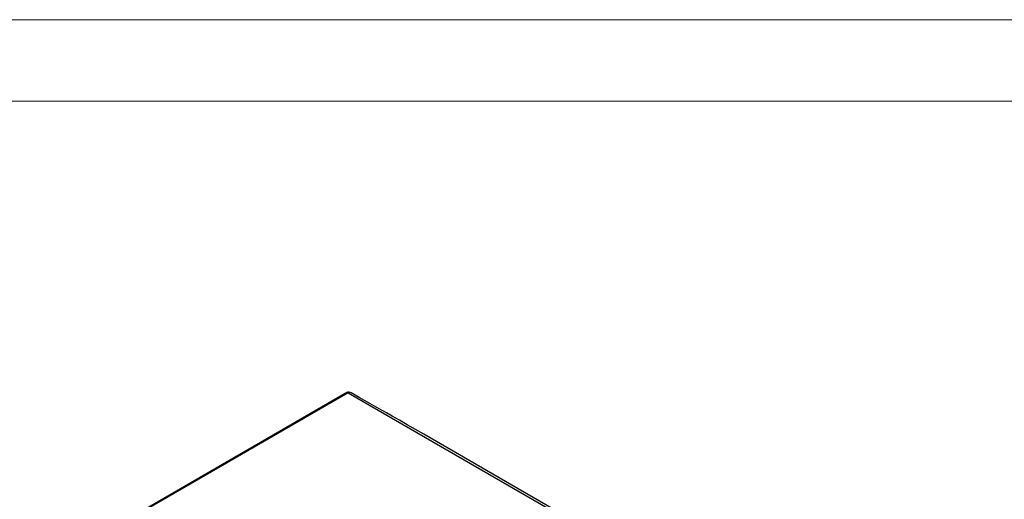
# Model space of a CAD drawing. Units: millimetres. Extents: x 0 to 420, y 0 to 297.
# Drawn here: x 292 to 365, y 262 to 297 of the extents above; entities that cross this region are included whole.
import ezdxf

# ---------------------------------------------------------------- set-up
doc = ezdxf.new("R2010")
doc.units = ezdxf.units.MM

msp = doc.modelspace()

# ---------------------------------------------------------------- linework, layer by layer
at = {"color": 7, "linetype": 'Continuous', "lineweight": 18}
for p, q in [((0, 297), (420, 297)), ((6, 291), (414.015, 291))]:
    msp.add_line(p, q, dxfattribs=at)
at = {"color": 7, "linetype": 'Continuous', "lineweight": 25}
for p, q in [((316.107, 269.486), (294.776, 257.172)), ((316.203, 269.477), (363.074, 242.419)), ((316.428, 269.46), (316.396, 269.478))]:
    msp.add_line(p, q, dxfattribs=at)
at = {"color": 8, "linetype": 'Continuous', "lineweight": 18}
msp.add_line((316.203, 269.477), (294.871, 257.163), dxfattribs=at)
at = {"color": 7, "linetype": 'Continuous', "lineweight": 25, "flags": 128}
msp.add_lwpolyline([(363.184, 242.468), (362.754, 242.722), (362.092, 243.111), (361.535, 243.439), (361.083, 243.704), (360.721, 243.916), (360.368, 244.123), (358.644, 245.13), (355.529, 246.939), (349.959, 250.154), (340.005, 255.883), (327.355, 263.206), (321.785, 266.42), (321.171, 266.772), (320.564, 267.119), (319.993, 267.445), (319.457, 267.75), (319.033, 267.991), (318.483, 268.303), (317.809, 268.684), (317.009, 269.134), (316.428, 269.46)], dxfattribs=at)
at = {"color": 8, "linetype": 'Continuous', "lineweight": 18}
for centre, radius, start, end in [((316.147, 269.399), 0.0957, 54.38027, 114.3063), ((316.3, 269.312), 0.191, 58.98572, 120.6678)]:
    msp.add_arc(centre, radius, start, end, dxfattribs=at)
at = {"color": 7, "linetype": 'Continuous', "lineweight": 25}
msp.add_arc((316.236, 269.277), 0.245, 65.48621, 121.23304, dxfattribs=at)

doc.saveas('drawing.dxf')
